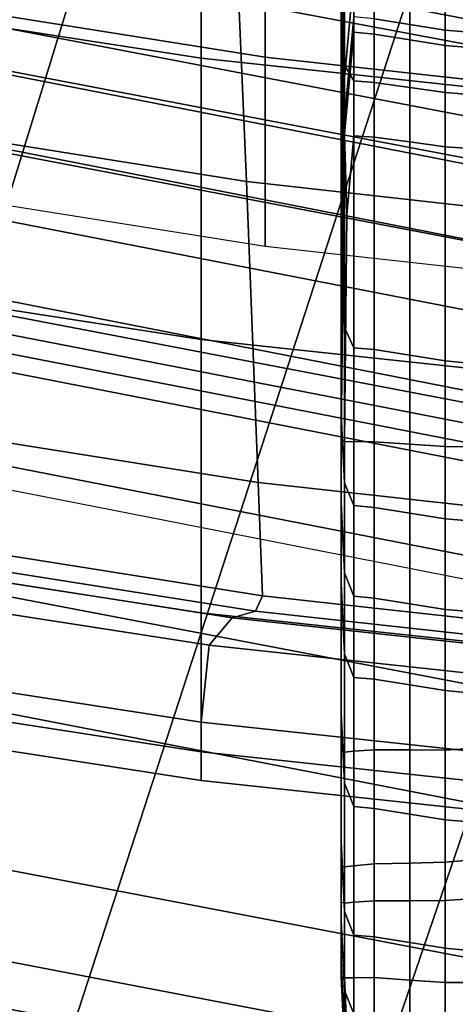
# Model space of a CAD drawing. Extents: x -0.355 to 0.347, y -0.371 to 0.338.
# Drawn here: x -0.078 to -0.065, y -0.235 to -0.206 of the extents above; entities that cross this region are included whole.
import ezdxf

# ---------------------------------------------------------------- set-up
doc = ezdxf.new("R2010")
doc.units = 0

msp = doc.modelspace()

# ---------------------------------------------------------------- linework, layer by layer
for points in [[(-0.089597, -0.237709, -0.035022), (-0.089597, -0.237709, -0.030254), (-0.071177, -0.176884, -0.02318), (-0.071177, -0.176884, -0.028417)], [(-0.089597, -0.237709, -0.035022), (-0.071177, -0.176884, -0.028417), (-0.068078, -0.177891, -0.029288), (-0.086802, -0.238618, -0.035815)], [(-0.089597, -0.237709, -0.018065), (-0.089597, -0.237709, -0.005489), (-0.071177, -0.176884, 0.00402), (-0.071177, -0.176884, -0.009793)], [(-0.089597, -0.237709, -0.018065), (-0.071177, -0.176884, -0.009793), (-0.071177, -0.176884, -0.02318), (-0.089597, -0.237709, -0.030254)], [(-0.089597, -0.237709, 0.000441), (-0.086802, -0.238618, 0.002396), (-0.068078, -0.177891, 0.01268), (-0.071177, -0.176884, 0.010533)], [(-0.089597, -0.237709, 0.000441), (-0.071177, -0.176884, 0.010533), (-0.071177, -0.176884, 0.00402), (-0.089597, -0.237709, -0.005489)], [(-0.078417, -0.241342, -0.03608), (-0.086802, -0.238618, -0.035815), (-0.068078, -0.177891, -0.029288), (-0.058782, -0.180912, -0.029578)], [(-0.078417, -0.241342, 0.003047), (-0.058782, -0.180912, 0.013396), (-0.068078, -0.177891, 0.01268), (-0.086802, -0.238618, 0.002396)], [(-0.078417, -0.241342, -0.03608), (-0.058782, -0.180912, -0.029578), (-0.049485, -0.183932, -0.029288), (-0.070032, -0.244067, -0.035815)], [(-0.078417, -0.241342, 0.003047), (-0.070032, -0.244067, 0.002396), (-0.049485, -0.183932, 0.01268), (-0.058782, -0.180912, 0.013396)], [(-0.067237, -0.244975, 0.000441), (-0.046387, -0.184939, 0.010533), (-0.049485, -0.183932, 0.01268), (-0.070032, -0.244067, 0.002396)], [(-0.067237, -0.244975, -0.035022), (-0.070032, -0.244067, -0.035815), (-0.049485, -0.183932, -0.029288), (-0.046387, -0.184939, -0.028417)], [(-0.067237, -0.244975, 0.000441), (-0.067237, -0.244975, -0.005489), (-0.046387, -0.184939, 0.00402), (-0.046387, -0.184939, 0.010533)], [(-0.067237, -0.244975, -0.035022), (-0.046387, -0.184939, -0.028417), (-0.046387, -0.184939, -0.02318), (-0.067237, -0.244975, -0.030254)], [(-0.067237, -0.244975, -0.018065), (-0.067237, -0.244975, -0.030254), (-0.046387, -0.184939, -0.02318), (-0.046387, -0.184939, -0.009793)], [(-0.067237, -0.244975, -0.018065), (-0.046387, -0.184939, -0.009793), (-0.046387, -0.184939, 0.00402), (-0.067237, -0.244975, -0.005489)], [(-0.05375, -0.208247, 0.36877), (-0.05375, -0.199684, 0.3687), (-0.098139, -0.190989, 0.371126), (-0.098139, -0.199579, 0.371195)], [(-0.05375, -0.201278, 0.334568), (-0.05375, -0.208458, 0.311234), (-0.097019, -0.200149, 0.313574), (-0.097505, -0.192798, 0.336945)], [(-0.051626, -0.200924, 0.324537), (-0.052191, -0.209441, 0.306263), (-0.0943, -0.201536, 0.308351), (-0.094252, -0.193985, 0.325963)], [(-0.051626, -0.200924, 0.324537), (-0.052191, -0.209441, 0.306263), (-0.0943, -0.201536, 0.308351), (-0.094252, -0.193985, 0.325963)], [(-0.068752, -0.194938, 0.202486), (-0.06866, -0.195679, 0.20072), (-0.06866, -0.207627, 0.200781), (-0.068752, -0.20626, 0.202728)], [(-0.068383, -0.195925, 0.200132), (-0.068383, -0.208083, 0.200132), (-0.06866, -0.207627, 0.200781), (-0.06866, -0.195679, 0.20072)], [(-0.068752, -0.200269, 0.2186), (-0.068752, -0.196034, 0.217568), (-0.068752, -0.201922, 0.208975), (-0.068752, -0.207891, 0.209498)], [(-0.068383, -0.195925, 0.200132), (-0.067793, -0.195953, 0.200132), (-0.067793, -0.20813, 0.200132), (-0.068383, -0.208083, 0.200132)], [(-0.066761, -0.196035, 0.200131), (-0.066761, -0.208274, 0.200131), (-0.067793, -0.20813, 0.200132), (-0.067793, -0.195953, 0.200132)], [(-0.066761, -0.196035, 0.200131), (-0.06573, -0.196117, 0.200131), (-0.06573, -0.208418, 0.200131), (-0.066761, -0.208274, 0.200131)], [(-0.068752, -0.204966, 0.224691), (-0.068752, -0.2073, 0.232302), (-0.06866, -0.198531, 0.23857), (-0.06866, -0.196218, 0.232758)], [(-0.06514, -0.196144, 0.200131), (-0.06514, -0.208466, 0.200131), (-0.06573, -0.208418, 0.200131), (-0.06573, -0.196117, 0.200131)], [(-0.107774, -0.205229, 0.905181), (-0.10916, -0.19643, 0.905212), (-0.071879, -0.202397, 0.906436), (-0.071511, -0.211013, 0.906373)], [(-0.108439, -0.197188, 0.953863), (-0.108439, -0.201908, 0.953863), (-0.072826, -0.207424, 0.95501), (-0.072826, -0.202703, 0.95501)], [(-0.105674, -0.201874, 0.949264), (-0.070968, -0.20739, 0.950401), (-0.070968, -0.202988, 0.950911), (-0.105674, -0.197473, 0.949772)], [(-0.105674, -0.201874, 0.949264), (-0.070968, -0.20739, 0.950401), (-0.070968, -0.202988, 0.950911), (-0.105674, -0.197473, 0.949772)], [(-0.068752, -0.210979, 0.244426), (-0.06866, -0.202149, 0.247827), (-0.06866, -0.198531, 0.23857), (-0.068752, -0.2073, 0.232302)], [(-0.05375, -0.208247, 0.36877), (-0.098139, -0.199579, 0.371195), (-0.098139, -0.208332, 0.371195), (-0.05375, -0.216972, 0.36877)], [(-0.036573, -0.206604, 0.955788), (-0.036573, -0.203621, 0.950205), (-0.072838, -0.199718, 0.949427), (-0.072826, -0.202703, 0.95501)], [(-0.035722, -0.203601, 0.907458), (-0.035671, -0.206449, 0.907239), (-0.071879, -0.202397, 0.906436), (-0.072091, -0.199529, 0.906651)], [(-0.05375, -0.211278, 0.302068), (-0.096828, -0.203036, 0.304394), (-0.097019, -0.200149, 0.313574), (-0.05375, -0.208458, 0.311234)], [(-0.068752, -0.200269, 0.2186), (-0.068752, -0.207891, 0.209498), (-0.068752, -0.211521, 0.211438), (-0.068752, -0.202961, 0.22049)], [(-0.03564, -0.204699, 0.951854), (-0.070968, -0.200798, 0.951082), (-0.070968, -0.202988, 0.950911), (-0.03564, -0.206889, 0.951684)], [(-0.03564, -0.204699, 0.951854), (-0.070968, -0.200798, 0.951082), (-0.070968, -0.202988, 0.950911), (-0.03564, -0.206889, 0.951684)], [(-0.052379, -0.213003, 0.300172), (-0.094316, -0.204776, 0.30248), (-0.0943, -0.201536, 0.308351), (-0.052191, -0.209441, 0.306263)], [(-0.052379, -0.213003, 0.300172), (-0.094316, -0.204776, 0.30248), (-0.0943, -0.201536, 0.308351), (-0.052191, -0.209441, 0.306263)], [(-0.108439, -0.210091, 0.953863), (-0.072826, -0.215606, 0.95501), (-0.072826, -0.207424, 0.95501), (-0.108439, -0.201908, 0.953863)], [(-0.105674, -0.201874, 0.949264), (-0.105674, -0.207382, 0.948585), (-0.070968, -0.212897, 0.94972), (-0.070968, -0.20739, 0.950401)], [(-0.105674, -0.201874, 0.949264), (-0.105674, -0.207382, 0.948585), (-0.070968, -0.212897, 0.94972), (-0.070968, -0.20739, 0.950401)], [(-0.068752, -0.210717, 0.206131), (-0.068752, -0.207891, 0.209498), (-0.068752, -0.201922, 0.208975), (-0.068752, -0.204106, 0.205796)], [(-0.068752, -0.210979, 0.244426), (-0.068752, -0.214637, 0.260562), (-0.06866, -0.205744, 0.261413), (-0.06866, -0.202149, 0.247827)], [(-0.035654, -0.215004, 0.907166), (-0.071511, -0.211013, 0.906373), (-0.071879, -0.202397, 0.906436), (-0.035671, -0.206449, 0.907239)], [(-0.036573, -0.206604, 0.955788), (-0.072826, -0.202703, 0.95501), (-0.072826, -0.207424, 0.95501), (-0.036573, -0.211325, 0.955788)], [(-0.068383, -0.205022, 0.280212), (-0.068383, -0.20278, 0.261696), (-0.06866, -0.205744, 0.261413), (-0.06866, -0.207993, 0.280212)], [(-0.05375, -0.211278, 0.302068), (-0.05375, -0.212506, 0.300506), (-0.096796, -0.204276, 0.30283), (-0.096828, -0.203036, 0.304394)], [(-0.03564, -0.21129, 0.951172), (-0.03564, -0.206889, 0.951684), (-0.070968, -0.202988, 0.950911), (-0.070968, -0.20739, 0.950401)], [(-0.03564, -0.21129, 0.951172), (-0.03564, -0.206889, 0.951684), (-0.070968, -0.202988, 0.950911), (-0.070968, -0.20739, 0.950401)], [(-0.068752, -0.204966, 0.224691), (-0.068752, -0.202961, 0.22049), (-0.068752, -0.211521, 0.211438), (-0.068752, -0.213839, 0.216511)], [(-0.05375, -0.214908, 0.299986), (-0.096785, -0.206681, 0.302309), (-0.096796, -0.204276, 0.30283), (-0.05375, -0.212506, 0.300506)], [(-0.068752, -0.210717, 0.206131), (-0.068752, -0.204106, 0.205796), (-0.068752, -0.20481, 0.204793), (-0.068752, -0.211626, 0.205069)], [(-0.052379, -0.213003, 0.300172), (-0.052379, -0.215193, 0.300316), (-0.094316, -0.206966, 0.302623), (-0.094316, -0.204776, 0.30248)], [(-0.052379, -0.213003, 0.300172), (-0.052379, -0.215193, 0.300316), (-0.094316, -0.206966, 0.302623), (-0.094316, -0.204776, 0.30248)], [(-0.068752, -0.213497, 0.202882), (-0.068752, -0.211626, 0.205069), (-0.068752, -0.20481, 0.204793), (-0.068752, -0.20626, 0.202728)], [(-0.107774, -0.205229, 0.905181), (-0.071511, -0.211013, 0.906373), (-0.071172, -0.219773, 0.906384), (-0.106416, -0.214175, 0.905223)], [(-0.068752, -0.204966, 0.224691), (-0.068752, -0.213839, 0.216511), (-0.068752, -0.216193, 0.225948), (-0.068752, -0.2073, 0.232302)], [(-0.068383, -0.205022, 0.280212), (-0.06866, -0.207993, 0.280212), (-0.06866, -0.20919, 0.296466), (-0.068383, -0.206219, 0.296466)], [(-0.066761, -0.205241, 0.280117), (-0.067793, -0.205076, 0.280188), (-0.067793, -0.206274, 0.296425), (-0.066761, -0.206438, 0.2963)], [(-0.066761, -0.205241, 0.280117), (-0.066761, -0.206438, 0.2963), (-0.06573, -0.206603, 0.296175), (-0.06573, -0.205405, 0.280045)], [(-0.06514, -0.20546, 0.280022), (-0.06573, -0.205405, 0.280045), (-0.06573, -0.206603, 0.296175), (-0.06514, -0.206657, 0.296134)], [(-0.068752, -0.216905, 0.280212), (-0.06866, -0.207993, 0.280212), (-0.06866, -0.205744, 0.261413), (-0.068752, -0.214637, 0.260562)], [(-0.068752, -0.213497, 0.202882), (-0.068752, -0.20626, 0.202728), (-0.06866, -0.207627, 0.200781), (-0.06866, -0.215262, 0.200819)], [(-0.068383, -0.206664, 0.302419), (-0.068383, -0.206219, 0.296466), (-0.06866, -0.20919, 0.296466), (-0.06866, -0.209635, 0.302419)], [(-0.068383, -0.206664, 0.302419), (-0.067793, -0.206719, 0.302371), (-0.067793, -0.206274, 0.296425), (-0.068383, -0.206219, 0.296466)], [(-0.066761, -0.206883, 0.302228), (-0.066761, -0.206438, 0.2963), (-0.067793, -0.206274, 0.296425), (-0.067793, -0.206719, 0.302371)], [(-0.066761, -0.206883, 0.302228), (-0.06573, -0.207047, 0.302086), (-0.06573, -0.206603, 0.296175), (-0.066761, -0.206438, 0.2963)], [(-0.06514, -0.207102, 0.302038), (-0.06514, -0.206657, 0.296134), (-0.06573, -0.206603, 0.296175), (-0.06573, -0.207047, 0.302086)], [(-0.05375, -0.214908, 0.299986), (-0.05375, -0.219628, 0.299986), (-0.096785, -0.211402, 0.302309), (-0.096785, -0.206681, 0.302309)], [(-0.068383, -0.206664, 0.302419), (-0.06866, -0.209635, 0.302419), (-0.068588, -0.21198, 0.302863), (-0.068383, -0.209678, 0.303019)], [(-0.068383, -0.206664, 0.302419), (-0.068383, -0.209678, 0.303019), (-0.067793, -0.209719, 0.302972), (-0.067793, -0.206719, 0.302371)], [(-0.066761, -0.206883, 0.302228), (-0.067793, -0.206719, 0.302371), (-0.067793, -0.209719, 0.302972), (-0.066761, -0.20986, 0.302829)], [(-0.066761, -0.206883, 0.302228), (-0.066761, -0.20986, 0.302829), (-0.06573, -0.210002, 0.302687), (-0.06573, -0.207047, 0.302086)], [(-0.052379, -0.219594, 0.300749), (-0.094316, -0.211368, 0.303053), (-0.094316, -0.206966, 0.302623), (-0.052379, -0.215193, 0.300316)], [(-0.052379, -0.219594, 0.300749), (-0.094316, -0.211368, 0.303053), (-0.094316, -0.206966, 0.302623), (-0.052379, -0.215193, 0.300316)], [(-0.06514, -0.207102, 0.302038), (-0.06573, -0.207047, 0.302086), (-0.06573, -0.210002, 0.302687), (-0.06514, -0.210043, 0.302639)], [(-0.036573, -0.219507, 0.955788), (-0.036573, -0.211325, 0.955788), (-0.072826, -0.207424, 0.95501), (-0.072826, -0.215606, 0.95501)], [(-0.03564, -0.21129, 0.951172), (-0.070968, -0.20739, 0.950401), (-0.070968, -0.212897, 0.94972), (-0.03564, -0.216798, 0.95049)], [(-0.03564, -0.21129, 0.951172), (-0.070968, -0.20739, 0.950401), (-0.070968, -0.212897, 0.94972), (-0.03564, -0.216798, 0.95049)], [(-0.068752, -0.210979, 0.244426), (-0.068752, -0.2073, 0.232302), (-0.068752, -0.216193, 0.225948), (-0.068752, -0.219934, 0.240978)], [(-0.068383, -0.21585, 0.200132), (-0.06866, -0.215262, 0.200819), (-0.06866, -0.207627, 0.200781), (-0.068383, -0.208083, 0.200132)], [(-0.068752, -0.210717, 0.206131), (-0.068752, -0.214694, 0.208089), (-0.068752, -0.211521, 0.211438), (-0.068752, -0.207891, 0.209498)], [(-0.068752, -0.216905, 0.280212), (-0.068752, -0.218103, 0.296466), (-0.06866, -0.20919, 0.296466), (-0.06866, -0.207993, 0.280212)], [(-0.068383, -0.21585, 0.200132), (-0.068383, -0.208083, 0.200132), (-0.067793, -0.20813, 0.200132), (-0.067793, -0.215905, 0.200132)], [(-0.05375, -0.220258, 0.36877), (-0.05375, -0.216972, 0.36877), (-0.098139, -0.208332, 0.371195), (-0.098139, -0.211628, 0.371195)], [(-0.066761, -0.216069, 0.200131), (-0.067793, -0.215905, 0.200132), (-0.067793, -0.20813, 0.200132), (-0.066761, -0.208274, 0.200131)], [(-0.066761, -0.216069, 0.200131), (-0.066761, -0.208274, 0.200131), (-0.06573, -0.208418, 0.200131), (-0.06573, -0.216233, 0.200131)], [(-0.06514, -0.216288, 0.200131), (-0.06573, -0.216233, 0.200131), (-0.06573, -0.208418, 0.200131), (-0.06514, -0.208466, 0.200131)], [(-0.068752, -0.218548, 0.302419), (-0.06866, -0.209635, 0.302419), (-0.06866, -0.20919, 0.296466), (-0.068752, -0.218103, 0.296466)], [(-0.068752, -0.218548, 0.302419), (-0.06866, -0.21859, 0.303019), (-0.068588, -0.21198, 0.302863), (-0.06866, -0.209635, 0.302419)], [(-0.068383, -0.218583, 0.303219), (-0.068383, -0.209678, 0.303019), (-0.068588, -0.21198, 0.302863), (-0.06866, -0.21859, 0.303019)], [(-0.068383, -0.218583, 0.303219), (-0.067793, -0.218585, 0.303172), (-0.067793, -0.209719, 0.302972), (-0.068383, -0.209678, 0.303019)], [(-0.066761, -0.218657, 0.303029), (-0.066761, -0.20986, 0.302829), (-0.067793, -0.209719, 0.302972), (-0.067793, -0.218585, 0.303172)], [(-0.108439, -0.210091, 0.953863), (-0.108439, -0.21805, 0.953863), (-0.072826, -0.223566, 0.95501), (-0.072826, -0.215606, 0.95501)], [(-0.066761, -0.218657, 0.303029), (-0.06573, -0.218729, 0.302887), (-0.06573, -0.210002, 0.302687), (-0.066761, -0.20986, 0.302829)], [(-0.06514, -0.218731, 0.302839), (-0.06514, -0.210043, 0.302639), (-0.06573, -0.210002, 0.302687), (-0.06573, -0.218729, 0.302887)], [(-0.068752, -0.210717, 0.206131), (-0.068752, -0.211626, 0.205069), (-0.068752, -0.215712, 0.207033), (-0.068752, -0.214694, 0.208089)], [(-0.035654, -0.215004, 0.907166), (-0.035654, -0.223701, 0.907166), (-0.071172, -0.219773, 0.906384), (-0.071511, -0.211013, 0.906373)], [(-0.068752, -0.210979, 0.244426), (-0.068752, -0.219934, 0.240978), (-0.068752, -0.223653, 0.2597), (-0.068752, -0.214637, 0.260562)], [(-0.05375, -0.227811, 0.299986), (-0.096785, -0.219584, 0.302309), (-0.096785, -0.211402, 0.302309), (-0.05375, -0.219628, 0.299986)], [(-0.052379, -0.219594, 0.300749), (-0.052379, -0.225102, 0.301326), (-0.094316, -0.216875, 0.303625), (-0.094316, -0.211368, 0.303053)], [(-0.052379, -0.219594, 0.300749), (-0.052379, -0.225102, 0.301326), (-0.094316, -0.216875, 0.303625), (-0.094316, -0.211368, 0.303053)], [(-0.068752, -0.217127, 0.213485), (-0.068752, -0.213839, 0.216511), (-0.068752, -0.211521, 0.211438), (-0.068752, -0.214694, 0.208089)], [(-0.05375, -0.220258, 0.36877), (-0.098139, -0.211628, 0.371195), (-0.098139, -0.212182, 0.370722), (-0.05375, -0.220819, 0.368297)], [(-0.068752, -0.213497, 0.202882), (-0.068752, -0.217809, 0.204857), (-0.068752, -0.215712, 0.207033), (-0.068752, -0.211626, 0.205069)], [(-0.05375, -0.221371, 0.366878), (-0.05375, -0.220819, 0.368297), (-0.098139, -0.212182, 0.370722), (-0.098139, -0.212706, 0.369303)], [(-0.05375, -0.221371, 0.366878), (-0.098139, -0.212706, 0.369303), (-0.097981, -0.215483, 0.360268), (-0.05375, -0.224122, 0.357854)], [(-0.068752, -0.213497, 0.202882), (-0.06866, -0.215262, 0.200819), (-0.06866, -0.219786, 0.202806), (-0.068752, -0.217809, 0.204857)], [(-0.068752, -0.217127, 0.213485), (-0.068752, -0.219488, 0.223597), (-0.068752, -0.216193, 0.225948), (-0.068752, -0.213839, 0.216511)], [(-0.105904, -0.217544, 0.905239), (-0.106416, -0.214175, 0.905223), (-0.071172, -0.219773, 0.906384), (-0.071044, -0.223072, 0.906388)], [(-0.068752, -0.216905, 0.280212), (-0.068752, -0.214637, 0.260562), (-0.068752, -0.223653, 0.2597), (-0.068752, -0.225942, 0.280212)], [(-0.068752, -0.217127, 0.213485), (-0.068752, -0.214694, 0.208089), (-0.068752, -0.215712, 0.207033), (-0.068752, -0.218182, 0.212531)], [(-0.068383, -0.21585, 0.200132), (-0.068383, -0.220445, 0.202122), (-0.06866, -0.219786, 0.202806), (-0.06866, -0.215262, 0.200819)], [(-0.05375, -0.231278, 0.334568), (-0.05375, -0.224122, 0.357854), (-0.097981, -0.215483, 0.360268), (-0.097505, -0.222798, 0.336945)], [(-0.036573, -0.219507, 0.955788), (-0.072826, -0.215606, 0.95501), (-0.072826, -0.223566, 0.95501), (-0.036573, -0.227467, 0.955788)], [(-0.068752, -0.220354, 0.210565), (-0.068752, -0.218182, 0.212531), (-0.068752, -0.215712, 0.207033), (-0.068752, -0.217809, 0.204857)], [(-0.068383, -0.21585, 0.200132), (-0.067793, -0.215905, 0.200132), (-0.067793, -0.2205, 0.202122), (-0.068383, -0.220445, 0.202122)], [(-0.066761, -0.216069, 0.200131), (-0.066761, -0.220664, 0.202122), (-0.067793, -0.2205, 0.202122), (-0.067793, -0.215905, 0.200132)], [(-0.066761, -0.216069, 0.200131), (-0.06573, -0.216233, 0.200131), (-0.06573, -0.220828, 0.202122), (-0.066761, -0.220664, 0.202122)], [(-0.068752, -0.223249, 0.239703), (-0.068752, -0.219934, 0.240978), (-0.068752, -0.216193, 0.225948), (-0.068752, -0.219488, 0.223597)], [(-0.06514, -0.216288, 0.200131), (-0.06514, -0.220883, 0.202122), (-0.06573, -0.220828, 0.202122), (-0.06573, -0.216233, 0.200131)], [(-0.068752, -0.216905, 0.280212), (-0.068752, -0.225942, 0.280212), (-0.068752, -0.22714, 0.296466), (-0.068752, -0.218103, 0.296466)], [(-0.068752, -0.217127, 0.213485), (-0.068752, -0.218182, 0.212531), (-0.068752, -0.220543, 0.222856), (-0.068752, -0.219488, 0.223597)], [(-0.105904, -0.217544, 0.905239), (-0.071044, -0.223072, 0.906388), (-0.071253, -0.223516, 0.906883), (-0.106166, -0.217998, 0.905736)], [(-0.068752, -0.220354, 0.210565), (-0.068752, -0.217809, 0.204857), (-0.06866, -0.219786, 0.202806), (-0.06866, -0.222402, 0.208711)], [(-0.108439, -0.222102, 0.953863), (-0.072826, -0.227617, 0.95501), (-0.072826, -0.223566, 0.95501), (-0.108439, -0.21805, 0.953863)], [(-0.107128, -0.218197, 0.907221), (-0.106166, -0.217998, 0.905736), (-0.071253, -0.223516, 0.906883), (-0.071924, -0.223712, 0.908368)], [(-0.068752, -0.218548, 0.302419), (-0.068752, -0.218103, 0.296466), (-0.068752, -0.22714, 0.296466), (-0.068752, -0.227584, 0.302419)], [(-0.107128, -0.218197, 0.907221), (-0.071924, -0.223712, 0.908368), (-0.0726, -0.224508, 0.915436), (-0.108112, -0.218993, 0.914289)], [(-0.068752, -0.220354, 0.210565), (-0.068752, -0.222715, 0.221328), (-0.068752, -0.220543, 0.222856), (-0.068752, -0.218182, 0.212531)], [(-0.068752, -0.218548, 0.302419), (-0.068752, -0.227584, 0.302419), (-0.06866, -0.227621, 0.303019), (-0.06866, -0.21859, 0.303019)], [(-0.068383, -0.218583, 0.303219), (-0.06866, -0.21859, 0.303019), (-0.06866, -0.227621, 0.303019), (-0.068383, -0.227594, 0.303219)], [(-0.068383, -0.218583, 0.303219), (-0.068383, -0.227594, 0.303219), (-0.067793, -0.227556, 0.303172), (-0.067793, -0.218585, 0.303172)], [(-0.066761, -0.218657, 0.303029), (-0.067793, -0.218585, 0.303172), (-0.067793, -0.227556, 0.303172), (-0.066761, -0.227558, 0.303029)], [(-0.066761, -0.218657, 0.303029), (-0.066761, -0.227558, 0.303029), (-0.06573, -0.227561, 0.302887), (-0.06573, -0.218729, 0.302887)], [(-0.06514, -0.218731, 0.302839), (-0.06573, -0.218729, 0.302887), (-0.06573, -0.227561, 0.302887), (-0.06514, -0.227523, 0.302839)], [(-0.108439, -0.221234, 0.931532), (-0.108112, -0.218993, 0.914289), (-0.0726, -0.224508, 0.915436), (-0.072826, -0.226749, 0.932679)], [(-0.068752, -0.223249, 0.239703), (-0.068752, -0.219488, 0.223597), (-0.068752, -0.220543, 0.222856), (-0.068752, -0.224304, 0.239301)], [(-0.05375, -0.227811, 0.299986), (-0.05375, -0.23577, 0.299986), (-0.096785, -0.227544, 0.302309), (-0.096785, -0.219584, 0.302309)], [(-0.035654, -0.226977, 0.907166), (-0.071044, -0.223072, 0.906388), (-0.071172, -0.219773, 0.906384), (-0.035654, -0.223701, 0.907166)], [(-0.068383, -0.223084, 0.208093), (-0.06866, -0.222402, 0.208711), (-0.06866, -0.219786, 0.202806), (-0.068383, -0.220445, 0.202122)], [(-0.068752, -0.223249, 0.239703), (-0.068752, -0.226989, 0.259382), (-0.068752, -0.223653, 0.2597), (-0.068752, -0.219934, 0.240978)], [(-0.068752, -0.220354, 0.210565), (-0.06866, -0.222402, 0.208711), (-0.06866, -0.224763, 0.219888), (-0.068752, -0.222715, 0.221328)], [(-0.068752, -0.226476, 0.238472), (-0.068752, -0.224304, 0.239301), (-0.068752, -0.220543, 0.222856), (-0.068752, -0.222715, 0.221328)], [(-0.068383, -0.223084, 0.208093), (-0.068383, -0.220445, 0.202122), (-0.067793, -0.2205, 0.202122), (-0.067793, -0.223139, 0.208093)], [(-0.066761, -0.223303, 0.208093), (-0.067793, -0.223139, 0.208093), (-0.067793, -0.2205, 0.202122), (-0.066761, -0.220664, 0.202122)], [(-0.066761, -0.223303, 0.208093), (-0.066761, -0.220664, 0.202122), (-0.06573, -0.220828, 0.202122), (-0.06573, -0.223468, 0.208093)], [(-0.06514, -0.223522, 0.208093), (-0.06573, -0.223468, 0.208093), (-0.06573, -0.220828, 0.202122), (-0.06514, -0.220883, 0.202122)], [(-0.108439, -0.221234, 0.931532), (-0.072826, -0.226749, 0.932679), (-0.072826, -0.228449, 0.949427), (-0.108439, -0.222933, 0.94828)], [(-0.108439, -0.222102, 0.953863), (-0.108439, -0.222933, 0.94828), (-0.072826, -0.228449, 0.949427), (-0.072826, -0.227617, 0.95501)], [(-0.068383, -0.223084, 0.208093), (-0.068383, -0.225446, 0.219408), (-0.06866, -0.224763, 0.219888), (-0.06866, -0.222402, 0.208711)], [(-0.05375, -0.231278, 0.334568), (-0.097505, -0.222798, 0.336945), (-0.097019, -0.230149, 0.313574), (-0.05375, -0.238458, 0.311234)], [(-0.068752, -0.226476, 0.238472), (-0.068752, -0.222715, 0.221328), (-0.06866, -0.224763, 0.219888), (-0.06866, -0.228524, 0.237691)], [(-0.035654, -0.226977, 0.907166), (-0.035769, -0.227418, 0.907661), (-0.071253, -0.223516, 0.906883), (-0.071044, -0.223072, 0.906388)], [(-0.068752, -0.223249, 0.239703), (-0.068752, -0.224304, 0.239301), (-0.068752, -0.228043, 0.259281), (-0.068752, -0.226989, 0.259382)], [(-0.068383, -0.223084, 0.208093), (-0.067793, -0.223139, 0.208093), (-0.067793, -0.2255, 0.219408), (-0.068383, -0.225446, 0.219408)], [(-0.066761, -0.223303, 0.208093), (-0.066761, -0.225665, 0.219408), (-0.067793, -0.2255, 0.219408), (-0.067793, -0.223139, 0.208093)], [(-0.036573, -0.231518, 0.955788), (-0.036573, -0.227467, 0.955788), (-0.072826, -0.223566, 0.95501), (-0.072826, -0.227617, 0.95501)], [(-0.036113, -0.227613, 0.909146), (-0.071924, -0.223712, 0.908368), (-0.071253, -0.223516, 0.906883), (-0.035769, -0.227418, 0.907661)], [(-0.066761, -0.223303, 0.208093), (-0.06573, -0.223468, 0.208093), (-0.06573, -0.225829, 0.219408), (-0.066761, -0.225665, 0.219408)], [(-0.06514, -0.223522, 0.208093), (-0.06514, -0.225884, 0.219408), (-0.06573, -0.225829, 0.219408), (-0.06573, -0.223468, 0.208093)], [(-0.036113, -0.227613, 0.909146), (-0.036458, -0.228409, 0.916214), (-0.0726, -0.224508, 0.915436), (-0.071924, -0.223712, 0.908368)], [(-0.068752, -0.229285, 0.280212), (-0.068752, -0.225942, 0.280212), (-0.068752, -0.223653, 0.2597), (-0.068752, -0.226989, 0.259382)], [(-0.068752, -0.226476, 0.238472), (-0.068752, -0.230215, 0.259074), (-0.068752, -0.228043, 0.259281), (-0.068752, -0.224304, 0.239301)], [(-0.036573, -0.23065, 0.933457), (-0.072826, -0.226749, 0.932679), (-0.0726, -0.224508, 0.915436), (-0.036458, -0.228409, 0.916214)], [(-0.068383, -0.229207, 0.23743), (-0.06866, -0.228524, 0.237691), (-0.06866, -0.224763, 0.219888), (-0.068383, -0.225446, 0.219408)], [(-0.068383, -0.229207, 0.23743), (-0.068383, -0.225446, 0.219408), (-0.067793, -0.2255, 0.219408), (-0.067793, -0.229262, 0.23743)], [(-0.066761, -0.229426, 0.23743), (-0.067793, -0.229262, 0.23743), (-0.067793, -0.2255, 0.219408), (-0.066761, -0.225665, 0.219408)], [(-0.066761, -0.229426, 0.23743), (-0.066761, -0.225665, 0.219408), (-0.06573, -0.225829, 0.219408), (-0.06573, -0.22959, 0.23743)], [(-0.06514, -0.229645, 0.23743), (-0.06573, -0.22959, 0.23743), (-0.06573, -0.225829, 0.219408), (-0.06514, -0.225884, 0.219408)], [(-0.068752, -0.229285, 0.280212), (-0.068752, -0.230483, 0.296466), (-0.068752, -0.22714, 0.296466), (-0.068752, -0.225942, 0.280212)], [(-0.068752, -0.226476, 0.238472), (-0.06866, -0.228524, 0.237691), (-0.06866, -0.232263, 0.258878), (-0.068752, -0.230215, 0.259074)], [(-0.036573, -0.23065, 0.933457), (-0.036573, -0.23235, 0.950205), (-0.072826, -0.228449, 0.949427), (-0.072826, -0.226749, 0.932679)], [(-0.068752, -0.229285, 0.280212), (-0.068752, -0.226989, 0.259382), (-0.068752, -0.228043, 0.259281), (-0.068752, -0.23034, 0.280212)], [(-0.068752, -0.230927, 0.302419), (-0.068752, -0.227584, 0.302419), (-0.068752, -0.22714, 0.296466), (-0.068752, -0.230483, 0.296466)], [(-0.05375, -0.239822, 0.299986), (-0.096785, -0.231595, 0.302309), (-0.096785, -0.227544, 0.302309), (-0.05375, -0.23577, 0.299986)], [(-0.068752, -0.230927, 0.302419), (-0.06866, -0.230961, 0.303019), (-0.06866, -0.227621, 0.303019), (-0.068752, -0.227584, 0.302419)], [(-0.068383, -0.230928, 0.303219), (-0.067793, -0.230875, 0.303172), (-0.067793, -0.227556, 0.303172), (-0.068383, -0.227594, 0.303219)], [(-0.066761, -0.230851, 0.303029), (-0.066761, -0.227558, 0.303029), (-0.067793, -0.227556, 0.303172), (-0.067793, -0.230875, 0.303172)], [(-0.066761, -0.230851, 0.303029), (-0.06573, -0.230827, 0.302887), (-0.06573, -0.227561, 0.302887), (-0.066761, -0.227558, 0.303029)], [(-0.06514, -0.230775, 0.302839), (-0.06514, -0.227523, 0.302839), (-0.06573, -0.227561, 0.302887), (-0.06573, -0.230827, 0.302887)], [(-0.036573, -0.231518, 0.955788), (-0.072826, -0.227617, 0.95501), (-0.072826, -0.228449, 0.949427), (-0.036573, -0.23235, 0.950205)], [(-0.068383, -0.230928, 0.303219), (-0.068383, -0.227594, 0.303219), (-0.06866, -0.227621, 0.303019), (-0.06866, -0.230961, 0.303019)], [(-0.068752, -0.232512, 0.280212), (-0.068752, -0.23034, 0.280212), (-0.068752, -0.228043, 0.259281), (-0.068752, -0.230215, 0.259074)], [(-0.068383, -0.229207, 0.23743), (-0.068383, -0.232946, 0.258813), (-0.06866, -0.232263, 0.258878), (-0.06866, -0.228524, 0.237691)], [(-0.068752, -0.229285, 0.280212), (-0.068752, -0.23034, 0.280212), (-0.068752, -0.231538, 0.296466), (-0.068752, -0.230483, 0.296466)], [(-0.068383, -0.229207, 0.23743), (-0.067793, -0.229262, 0.23743), (-0.067793, -0.233001, 0.258807), (-0.068383, -0.232946, 0.258813)], [(-0.066761, -0.229426, 0.23743), (-0.066761, -0.233165, 0.25879), (-0.067793, -0.233001, 0.258807), (-0.067793, -0.229262, 0.23743)], [(-0.066761, -0.229426, 0.23743), (-0.06573, -0.22959, 0.23743), (-0.06573, -0.233329, 0.258772), (-0.066761, -0.233165, 0.25879)], [(-0.06514, -0.229645, 0.23743), (-0.06514, -0.233384, 0.258766), (-0.06573, -0.233329, 0.258772), (-0.06573, -0.22959, 0.23743)], [(-0.05375, -0.241278, 0.302068), (-0.05375, -0.238458, 0.311234), (-0.097019, -0.230149, 0.313574), (-0.096828, -0.233036, 0.304394)], [(-0.068752, -0.232512, 0.280212), (-0.068752, -0.230215, 0.259074), (-0.06866, -0.232263, 0.258878), (-0.06866, -0.23456, 0.280212)], [(-0.068752, -0.232512, 0.280212), (-0.068752, -0.23371, 0.296466), (-0.068752, -0.231538, 0.296466), (-0.068752, -0.23034, 0.280212)], [(-0.068752, -0.230927, 0.302419), (-0.068752, -0.230483, 0.296466), (-0.068752, -0.231538, 0.296466), (-0.068752, -0.231982, 0.302419)], [(-0.068752, -0.230927, 0.302419), (-0.068752, -0.231982, 0.302419), (-0.06866, -0.232018, 0.303019), (-0.06866, -0.230961, 0.303019)], [(-0.068383, -0.230928, 0.303219), (-0.06866, -0.230961, 0.303019), (-0.06866, -0.232018, 0.303019), (-0.068383, -0.23199, 0.303219)], [(-0.068383, -0.230928, 0.303219), (-0.068383, -0.23199, 0.303219), (-0.067793, -0.231949, 0.303172), (-0.067793, -0.230875, 0.303172)], [(-0.066761, -0.230851, 0.303029), (-0.067793, -0.230875, 0.303172), (-0.067793, -0.231949, 0.303172), (-0.066761, -0.231947, 0.303029)], [(-0.066761, -0.230851, 0.303029), (-0.066761, -0.231947, 0.303029), (-0.06573, -0.231944, 0.302887), (-0.06573, -0.230827, 0.302887)], [(-0.06514, -0.230775, 0.302839), (-0.06573, -0.230827, 0.302887), (-0.06573, -0.231944, 0.302887), (-0.06514, -0.231903, 0.302839)], [(-0.05375, -0.239822, 0.299986), (-0.05375, -0.241234, 0.300506), (-0.096796, -0.233004, 0.30283), (-0.096785, -0.231595, 0.302309)], [(-0.068752, -0.234154, 0.302419), (-0.068752, -0.231982, 0.302419), (-0.068752, -0.231538, 0.296466), (-0.068752, -0.23371, 0.296466)], [(-0.068752, -0.234154, 0.302419), (-0.06866, -0.234196, 0.303019), (-0.06866, -0.232018, 0.303019), (-0.068752, -0.231982, 0.302419)], [(-0.068383, -0.234188, 0.303219), (-0.068383, -0.23199, 0.303219), (-0.06866, -0.232018, 0.303019), (-0.06866, -0.234196, 0.303019)], [(-0.068383, -0.234188, 0.303219), (-0.067793, -0.234187, 0.303172), (-0.067793, -0.231949, 0.303172), (-0.068383, -0.23199, 0.303219)], [(-0.066761, -0.234256, 0.303029), (-0.066761, -0.231947, 0.303029), (-0.067793, -0.231949, 0.303172), (-0.067793, -0.234187, 0.303172)], [(-0.066761, -0.234256, 0.303029), (-0.06573, -0.234324, 0.302887), (-0.06573, -0.231944, 0.302887), (-0.066761, -0.231947, 0.303029)], [(-0.06514, -0.234324, 0.302839), (-0.06514, -0.231903, 0.302839), (-0.06573, -0.231944, 0.302887), (-0.06573, -0.234324, 0.302887)], [(-0.068383, -0.235242, 0.280212), (-0.06866, -0.23456, 0.280212), (-0.06866, -0.232263, 0.258878), (-0.068383, -0.232946, 0.258813)], [(-0.068752, -0.232512, 0.280212), (-0.06866, -0.23456, 0.280212), (-0.06866, -0.235758, 0.296466), (-0.068752, -0.23371, 0.296466)], [(-0.05375, -0.241278, 0.302068), (-0.096828, -0.233036, 0.304394), (-0.096796, -0.233004, 0.30283), (-0.05375, -0.241234, 0.300506)], [(-0.068383, -0.235242, 0.280212), (-0.068383, -0.232946, 0.258813), (-0.067793, -0.233001, 0.258807), (-0.067793, -0.235297, 0.280188)], [(-0.066761, -0.235461, 0.280117), (-0.067793, -0.235297, 0.280188), (-0.067793, -0.233001, 0.258807), (-0.066761, -0.233165, 0.25879)], [(-0.066761, -0.235461, 0.280117), (-0.066761, -0.233165, 0.25879), (-0.06573, -0.233329, 0.258772), (-0.06573, -0.235626, 0.280045)], [(-0.06514, -0.23568, 0.280022), (-0.06573, -0.235626, 0.280045), (-0.06573, -0.233329, 0.258772), (-0.06514, -0.233384, 0.258766)], [(-0.068752, -0.234154, 0.302419), (-0.068752, -0.23371, 0.296466), (-0.06866, -0.235758, 0.296466), (-0.06866, -0.236202, 0.302419)], [(-0.068752, -0.234154, 0.302419), (-0.06866, -0.236202, 0.302419), (-0.068588, -0.235705, 0.302863), (-0.06866, -0.234196, 0.303019)], [(-0.068383, -0.234188, 0.303219), (-0.06866, -0.234196, 0.303019), (-0.068588, -0.235705, 0.302863), (-0.068383, -0.236244, 0.303019)], [(-0.068383, -0.234188, 0.303219), (-0.068383, -0.236244, 0.303019), (-0.067793, -0.236285, 0.302972), (-0.067793, -0.234187, 0.303172)], [(-0.066761, -0.234256, 0.303029), (-0.067793, -0.234187, 0.303172), (-0.067793, -0.236285, 0.302972), (-0.066761, -0.236426, 0.302829)], [(-0.066761, -0.234256, 0.303029), (-0.066761, -0.236426, 0.302829), (-0.06573, -0.236566, 0.302687), (-0.06573, -0.234324, 0.302887)], [(-0.06514, -0.234324, 0.302839), (-0.06573, -0.234324, 0.302887), (-0.06573, -0.236566, 0.302687), (-0.06514, -0.236607, 0.302639)], [(-0.068383, -0.235242, 0.280212), (-0.068383, -0.23644, 0.296466), (-0.06866, -0.235758, 0.296466), (-0.06866, -0.23456, 0.280212)]]:
    msp.add_3dface(points)

doc.saveas('drawing.dxf')
